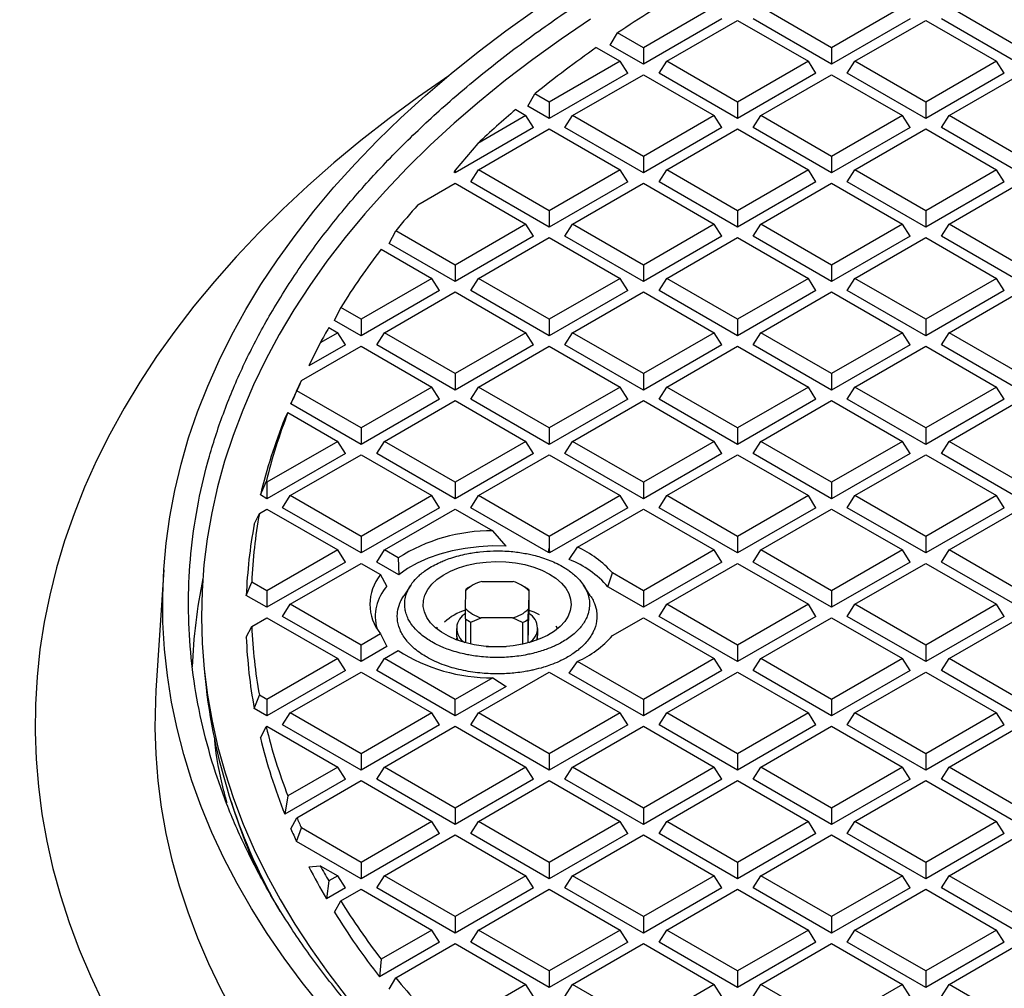
# Model space of a CAD drawing. Units: millimetres. Extents: x 0 to 420, y 0 to 297.
# Drawn here: x 232 to 258, y 236 to 262 of the extents above; entities that cross this region are included whole.
import ezdxf

# ---------------------------------------------------------------- set-up
doc = ezdxf.new("R2010")
doc.units = ezdxf.units.MM

msp = doc.modelspace()

# ---------------------------------------------------------------- linework, layer by layer
at = {"color": 7, "linetype": 'Continuous', "lineweight": 25}
for p, q in [((250.321, 262.3217), (248.4056, 261.216)), ((253.4967, 261.216), (251.5813, 262.3217)), ((255.4122, 262.3217), (253.4967, 261.216)), ((258.5879, 261.216), (256.6725, 262.3217)), ((250.5269, 261.9951), (248.4056, 260.7705)), ((249.0357, 260.8522), (250.9512, 261.9579)), ((250.9512, 261.9579), (252.8666, 260.8522)), ((253.4967, 260.7705), (251.3754, 261.9951)), ((255.6181, 261.9951), (253.4967, 260.7705)), ((254.1269, 260.8522), (256.0423, 261.9579)), ((256.0423, 261.9579), (257.9578, 260.8522)), ((258.5879, 260.7705), (256.4666, 261.9951)), ((247.509, 261.2881), (247.7071, 261.6192)), ((248.4056, 261.216), (247.7071, 261.6192)), ((248.4056, 260.7705), (247.509, 261.2881)), ((247.1323, 261.2234), (247.7754, 260.8522)), ((248.4056, 261.216), (248.4056, 260.7705)), ((253.4967, 261.216), (253.4967, 260.7705)), ((247.7754, 260.8522), (245.86, 259.7464)), ((247.9813, 260.5256), (247.7754, 260.8522)), ((248.8298, 260.5256), (249.0357, 260.8522)), ((250.9512, 259.7464), (249.0357, 260.8522)), ((252.8666, 260.8522), (250.9512, 259.7464)), ((253.0725, 260.5256), (252.8666, 260.8522)), ((253.921, 260.5256), (254.1269, 260.8522)), ((256.0423, 259.7464), (254.1269, 260.8522)), ((257.9578, 260.8522), (256.0423, 259.7464)), ((258.1636, 260.5256), (257.9578, 260.8522)), ((247.9813, 260.5256), (245.86, 259.3009)), ((246.4901, 259.3826), (248.4056, 260.4884)), ((248.4056, 260.4884), (250.321, 259.3826)), ((250.9512, 259.3009), (248.8298, 260.5256)), ((253.0725, 260.5256), (250.9512, 259.3009)), ((251.5813, 259.3826), (253.4967, 260.4884)), ((253.4967, 260.4884), (255.4122, 259.3826)), ((256.0423, 259.3009), (253.921, 260.5256)), ((258.1636, 260.5256), (256.0423, 259.3009)), ((256.6725, 259.3826), (258.5879, 260.4884)), ((245.2805, 259.6355), (245.4705, 259.9712)), ((245.86, 259.7464), (245.4705, 259.9712)), ((245.86, 259.7464), (245.86, 259.3009)), ((250.9512, 259.7464), (250.9512, 259.3009)), ((256.0423, 259.7464), (256.0423, 259.3009)), ((245.2298, 259.3826), (243.9265, 258.6303)), ((244.9524, 259.5428), (245.2298, 259.3826)), ((245.4357, 259.056), (245.2298, 259.3826)), ((245.86, 259.3009), (245.2805, 259.6355)), ((246.2843, 259.056), (246.4901, 259.3826)), ((248.4056, 258.2769), (246.4901, 259.3826)), ((250.321, 259.3826), (248.4056, 258.2769)), ((250.5269, 259.056), (250.321, 259.3826)), ((251.3754, 259.056), (251.5813, 259.3826)), ((253.4967, 258.2769), (251.5813, 259.3826)), ((255.4122, 259.3826), (253.4967, 258.2769)), ((255.6181, 259.056), (255.4122, 259.3826)), ((256.4666, 259.056), (256.6725, 259.3826)), ((258.5879, 258.2769), (256.6725, 259.3826)), ((245.4357, 259.056), (243.3144, 257.8314)), ((243.9446, 257.9131), (245.86, 259.0189)), ((245.86, 259.0189), (247.7754, 257.9131)), ((248.4056, 257.8314), (246.2843, 259.056)), ((250.5269, 259.056), (248.4056, 257.8314)), ((249.0357, 257.9131), (250.9512, 259.0189)), ((250.9512, 259.0189), (252.8666, 257.9131)), ((253.4967, 257.8314), (251.3754, 259.056)), ((255.6181, 259.056), (253.4967, 257.8314)), ((254.1269, 257.9131), (256.0423, 259.0189)), ((256.0423, 259.0189), (257.9578, 257.9131)), ((258.5879, 257.8314), (256.4666, 259.056)), ((243.9265, 258.6303), (243.3144, 257.9056)), ((248.4056, 258.2769), (248.4056, 257.8314)), ((253.4967, 258.2769), (253.4967, 257.8314)), ((243.284, 257.849), (243.3144, 257.9056)), ((243.3144, 257.8314), (243.284, 257.849)), ((243.3144, 257.9056), (243.3144, 257.8314)), ((243.7387, 257.5865), (243.9446, 257.9131)), ((245.86, 256.8074), (243.9446, 257.9131)), ((247.7754, 257.9131), (245.86, 256.8074)), ((247.9813, 257.5865), (247.7754, 257.9131)), ((248.8298, 257.5865), (249.0357, 257.9131)), ((250.9512, 256.8074), (249.0357, 257.9131)), ((252.8666, 257.9131), (250.9512, 256.8074)), ((253.0725, 257.5865), (252.8666, 257.9131)), ((253.921, 257.5865), (254.1269, 257.9131)), ((256.0423, 256.8074), (254.1269, 257.9131)), ((257.9578, 257.9131), (256.0423, 256.8074)), ((258.1636, 257.5865), (257.9578, 257.9131)), ((242.3047, 256.9664), (243.3144, 257.5493)), ((243.3144, 257.5493), (245.2298, 256.4436)), ((245.86, 256.3619), (243.7387, 257.5865)), ((247.9813, 257.5865), (245.86, 256.3619)), ((246.4901, 256.4436), (248.4056, 257.5493)), ((248.4056, 257.5493), (250.321, 256.4436)), ((250.9512, 256.3619), (248.8298, 257.5865)), ((253.0725, 257.5865), (250.9512, 256.3619)), ((251.5813, 256.4436), (253.4967, 257.5493)), ((253.4967, 257.5493), (255.4122, 256.4436)), ((256.0423, 256.3619), (253.921, 257.5865)), ((258.1636, 257.5865), (256.0423, 256.3619)), ((256.6725, 256.4436), (258.5879, 257.5493)), ((245.86, 256.8074), (245.86, 256.3619)), ((250.9512, 256.8074), (250.9512, 256.3619)), ((256.0423, 256.8074), (256.0423, 256.3619)), ((241.5335, 255.9204), (241.7087, 256.2648)), ((243.3144, 255.3378), (241.7087, 256.2648)), ((245.2298, 256.4436), (243.3144, 255.3378)), ((245.4357, 256.117), (245.2298, 256.4436)), ((246.2843, 256.117), (246.4901, 256.4436)), ((248.4056, 255.3378), (246.4901, 256.4436)), ((250.321, 256.4436), (248.4056, 255.3378)), ((250.5269, 256.117), (250.321, 256.4436)), ((251.3754, 256.117), (251.5813, 256.4436)), ((253.4967, 255.3378), (251.5813, 256.4436)), ((255.4122, 256.4436), (253.4967, 255.3378)), ((255.6181, 256.117), (255.4122, 256.4436)), ((256.4666, 256.117), (256.6725, 256.4436)), ((258.5879, 255.3378), (256.6725, 256.4436)), ((243.3144, 254.8923), (241.5335, 255.9204)), ((245.4357, 256.117), (243.3144, 254.8923)), ((243.9446, 254.974), (245.86, 256.0798)), ((245.86, 256.0798), (247.7754, 254.974)), ((248.4056, 254.8923), (246.2843, 256.117)), ((250.5269, 256.117), (248.4056, 254.8923)), ((249.0357, 254.974), (250.9512, 256.0798)), ((250.9512, 256.0798), (252.8666, 254.974)), ((253.4967, 254.8923), (251.3754, 256.117)), ((255.6181, 256.117), (253.4967, 254.8923)), ((254.1269, 254.974), (256.0423, 256.0798)), ((256.0423, 256.0798), (257.9578, 254.974)), ((258.5879, 254.8923), (256.4666, 256.117)), ((241.3139, 255.7651), (242.6842, 254.974)), ((243.3144, 255.3378), (243.3144, 254.8923)), ((248.4056, 255.3378), (248.4056, 254.8923)), ((253.4967, 255.3378), (253.4967, 254.8923)), ((242.6842, 254.974), (240.7688, 253.8683)), ((242.8901, 254.6474), (242.6842, 254.974)), ((243.7387, 254.6474), (243.9446, 254.974)), ((245.86, 253.8683), (243.9446, 254.974)), ((247.7754, 254.974), (245.86, 253.8683)), ((247.9813, 254.6474), (247.7754, 254.974)), ((248.8298, 254.6474), (249.0357, 254.974)), ((250.9512, 253.8683), (249.0357, 254.974)), ((252.8666, 254.974), (250.9512, 253.8683)), ((253.0725, 254.6474), (252.8666, 254.974)), ((253.921, 254.6474), (254.1269, 254.974)), ((256.0423, 253.8683), (254.1269, 254.974)), ((257.9578, 254.974), (256.0423, 253.8683)), ((258.1636, 254.6474), (257.9578, 254.974)), ((242.8901, 254.6474), (240.7688, 253.4228)), ((241.399, 253.5045), (243.3144, 254.6103)), ((243.3144, 254.6103), (245.2298, 253.5045)), ((245.86, 253.4228), (243.7387, 254.6474)), ((247.9813, 254.6474), (245.86, 253.4228)), ((246.4901, 253.5045), (248.4056, 254.6103)), ((248.4056, 254.6103), (250.321, 253.5045)), ((250.9512, 253.4228), (248.8298, 254.6474)), ((253.0725, 254.6474), (250.9512, 253.4228)), ((251.5813, 253.5045), (253.4967, 254.6103)), ((253.4967, 254.6103), (255.4122, 253.5045)), ((256.0423, 253.4228), (253.921, 254.6474)), ((258.1636, 254.6474), (256.0423, 253.4228)), ((256.6725, 253.5045), (258.5879, 254.6103)), ((240.0512, 253.8371), (240.2193, 254.1855)), ((240.7688, 253.8683), (240.2193, 254.1855)), ((240.7688, 253.4228), (240.0512, 253.8371)), ((240.7688, 253.8683), (240.7688, 253.4228)), ((245.86, 253.8683), (245.86, 253.4228)), ((250.9512, 253.8683), (250.9512, 253.4228)), ((256.0423, 253.8683), (256.0423, 253.4228)), ((239.8957, 253.6448), (240.1387, 253.5045)), ((240.1387, 253.5045), (239.6649, 253.231)), ((240.3446, 253.1779), (240.1387, 253.5045)), ((241.1931, 253.1779), (241.399, 253.5045)), ((243.3144, 252.3988), (241.399, 253.5045)), ((245.2298, 253.5045), (243.3144, 252.3988)), ((245.4357, 253.1779), (245.2298, 253.5045)), ((246.2843, 253.1779), (246.4901, 253.5045)), ((248.4056, 252.3988), (246.4901, 253.5045)), ((250.321, 253.5045), (248.4056, 252.3988)), ((250.5269, 253.1779), (250.321, 253.5045)), ((251.3754, 253.1779), (251.5813, 253.5045)), ((253.4967, 252.3988), (251.5813, 253.5045)), ((255.4122, 253.5045), (253.4967, 252.3988)), ((255.6181, 253.1779), (255.4122, 253.5045)), ((256.4666, 253.1779), (256.6725, 253.5045)), ((258.5879, 252.3988), (256.6725, 253.5045)), ((239.1563, 252.2098), (240.7688, 253.1407)), ((239.6649, 253.231), (239.3562, 252.6073)), ((240.3446, 253.1779), (239.3562, 252.6073)), ((240.7688, 253.1407), (242.6842, 252.035)), ((243.3144, 251.9533), (241.1931, 253.1779)), ((245.4357, 253.1779), (243.3144, 251.9533)), ((243.9446, 252.035), (245.86, 253.1407)), ((245.86, 253.1407), (247.7754, 252.035)), ((248.4056, 251.9533), (246.2843, 253.1779)), ((250.5269, 253.1779), (248.4056, 251.9533)), ((249.0357, 252.035), (250.9512, 253.1407)), ((250.9512, 253.1407), (252.8666, 252.035)), ((253.4967, 251.9533), (251.3754, 253.1779)), ((255.6181, 253.1779), (253.4967, 251.9533)), ((254.1269, 252.035), (256.0423, 253.1407)), ((256.0423, 253.1407), (257.9578, 252.035)), ((258.5879, 251.9533), (256.4666, 253.1779)), ((239.0256, 251.9266), (239.1563, 252.2098)), ((243.3144, 252.3988), (243.3144, 251.9533)), ((248.4056, 252.3988), (248.4056, 251.9533)), ((253.4967, 252.3988), (253.4967, 251.9533)), ((238.8712, 251.5792), (239.0324, 251.9316)), ((240.7688, 250.9292), (239.0324, 251.9316)), ((242.6842, 252.035), (240.7688, 250.9292)), ((242.8901, 251.7084), (242.6842, 252.035)), ((243.7387, 251.7084), (243.9446, 252.035)), ((245.86, 250.9292), (243.9446, 252.035)), ((247.7754, 252.035), (245.86, 250.9292)), ((247.9813, 251.7084), (247.7754, 252.035)), ((248.8298, 251.7084), (249.0357, 252.035)), ((250.9512, 250.9292), (249.0357, 252.035)), ((252.8666, 252.035), (250.9512, 250.9292)), ((253.0725, 251.7084), (252.8666, 252.035)), ((253.921, 251.7084), (254.1269, 252.035)), ((256.0423, 250.9292), (254.1269, 252.035)), ((257.9578, 252.035), (256.0423, 250.9292)), ((258.1636, 251.7084), (257.9578, 252.035)), ((242.8901, 251.7084), (240.7688, 250.4837)), ((241.399, 250.5654), (243.3144, 251.6712)), ((243.3144, 251.6712), (245.2298, 250.5654)), ((245.86, 250.4837), (243.7387, 251.7084)), ((247.9813, 251.7084), (245.86, 250.4837)), ((246.4901, 250.5654), (248.4056, 251.6712)), ((248.4056, 251.6712), (250.321, 250.5654)), ((250.9512, 250.4837), (248.8298, 251.7084)), ((253.0725, 251.7084), (250.9512, 250.4837)), ((251.5813, 250.5654), (253.4967, 251.6712)), ((253.4967, 251.6712), (255.4122, 250.5654)), ((256.0423, 250.4837), (253.921, 251.7084)), ((258.1636, 251.7084), (256.0423, 250.4837)), ((256.6725, 250.5654), (258.5879, 251.6712)), ((240.7688, 250.4837), (238.8712, 251.5792)), ((238.7073, 251.184), (238.7909, 251.3435)), ((238.7909, 251.3435), (240.1387, 250.5654)), ((240.7688, 250.9292), (240.7688, 250.4837)), ((245.86, 250.9292), (245.86, 250.4837)), ((250.9512, 250.9292), (250.9512, 250.4837)), ((256.0423, 250.9292), (256.0423, 250.4837)), ((240.1387, 250.5654), (238.2232, 249.4597)), ((240.3446, 250.2388), (240.1387, 250.5654)), ((241.1931, 250.2388), (241.399, 250.5654)), ((243.3144, 249.4597), (241.399, 250.5654)), ((245.2298, 250.5654), (243.3144, 249.4597)), ((245.4357, 250.2388), (245.2298, 250.5654)), ((246.2843, 250.2388), (246.4901, 250.5654)), ((248.4056, 249.4597), (246.4901, 250.5654)), ((250.321, 250.5654), (248.4056, 249.4597)), ((250.5269, 250.2388), (250.321, 250.5654)), ((251.3754, 250.2388), (251.5813, 250.5654)), ((253.4967, 249.4597), (251.5813, 250.5654)), ((255.4122, 250.5654), (253.4967, 249.4597)), ((255.6181, 250.2388), (255.4122, 250.5654)), ((256.4666, 250.2388), (256.6725, 250.5654)), ((258.5879, 249.4597), (256.6725, 250.5654)), ((240.3446, 250.2388), (238.2232, 249.0142)), ((238.8534, 249.0959), (240.7688, 250.2017)), ((240.7688, 250.2017), (242.6842, 249.0959)), ((243.3144, 249.0142), (241.1931, 250.2388)), ((245.4357, 250.2388), (243.3144, 249.0142)), ((243.9446, 249.0959), (245.86, 250.2017)), ((245.86, 250.2017), (247.7754, 249.0959)), ((248.4056, 249.0142), (246.2843, 250.2388)), ((250.5269, 250.2388), (248.4056, 249.0142)), ((249.0357, 249.0959), (250.9512, 250.2017)), ((250.9512, 250.2017), (252.8666, 249.0959)), ((253.4967, 249.0142), (251.3754, 250.2388)), ((255.6181, 250.2388), (253.4967, 249.0142)), ((254.1269, 249.0959), (256.0423, 250.2017)), ((256.0423, 250.2017), (257.9578, 249.0959)), ((258.5879, 249.0142), (256.4666, 250.2388)), ((238.0467, 249.1161), (238.2009, 249.4726)), ((238.2232, 249.4597), (238.2009, 249.4726)), ((238.2232, 249.4597), (238.2232, 249.0142)), ((243.3144, 249.4597), (243.3144, 249.0142)), ((248.4056, 249.4597), (248.4056, 249.0142)), ((253.4967, 249.4597), (253.4967, 249.0142)), ((238.2232, 249.0142), (238.0467, 249.1161)), ((238.6475, 248.7693), (238.8534, 249.0959)), ((240.7688, 247.9901), (238.8534, 249.0959)), ((242.6842, 249.0959), (240.7688, 247.9901)), ((242.8901, 248.7693), (242.6842, 249.0959)), ((243.7387, 248.7693), (243.9446, 249.0959)), ((245.86, 247.9901), (243.9446, 249.0959)), ((247.7754, 249.0959), (245.86, 247.9901)), ((247.9813, 248.7693), (247.7754, 249.0959)), ((248.8298, 248.7693), (249.0357, 249.0959)), ((250.9512, 247.9901), (249.0357, 249.0959)), ((252.8666, 249.0959), (250.9512, 247.9901)), ((253.0725, 248.7693), (252.8666, 249.0959)), ((253.921, 248.7693), (254.1269, 249.0959)), ((256.0423, 247.9901), (254.1269, 249.0959)), ((257.9578, 249.0959), (256.0423, 247.9901)), ((258.1636, 248.7693), (257.9578, 249.0959)), ((238.0189, 248.6142), (238.2232, 248.7321)), ((238.2232, 248.7321), (240.1387, 247.6264)), ((240.7688, 247.5447), (238.6475, 248.7693)), ((242.8901, 248.7693), (240.7688, 247.5447)), ((241.399, 247.6264), (243.3144, 248.7321)), ((243.3144, 248.7321), (244.3318, 248.1448)), ((245.8348, 247.5592), (243.7387, 248.7693)), ((247.9813, 248.7693), (245.8691, 247.5499)), ((246.6202, 247.7015), (248.4056, 248.7321)), ((248.4056, 248.7321), (250.321, 247.6264)), ((250.9512, 247.5447), (248.8298, 248.7693)), ((253.0725, 248.7693), (250.9512, 247.5447)), ((251.5813, 247.6264), (253.4967, 248.7321)), ((253.4967, 248.7321), (255.4122, 247.6264)), ((256.0423, 247.5447), (253.921, 248.7693)), ((258.1636, 248.7693), (256.0423, 247.5447)), ((256.6725, 247.6264), (258.5879, 248.7321)), ((237.8795, 248.3259), (238.0189, 248.6142)), ((240.7688, 247.9901), (240.7688, 247.5447)), ((244.6901, 247.7302), (244.3318, 248.1448)), ((245.86, 247.9901), (245.86, 247.6773)), ((250.9512, 247.9901), (250.9512, 247.5447)), ((256.0423, 247.9901), (256.0423, 247.5447)), ((245.8348, 247.5592), (245.86, 247.6773)), ((245.86, 247.6773), (245.8691, 247.5499)), ((246.4002, 247.3667), (246.6202, 247.7015)), ((240.1387, 247.6264), (238.2232, 246.5206)), ((240.3446, 247.2997), (240.1387, 247.6264)), ((241.1931, 247.2997), (241.399, 247.6264)), ((241.7736, 247.4101), (241.399, 247.6264)), ((241.7736, 247.4101), (241.7877, 246.9565)), ((250.321, 247.6264), (248.4056, 246.5206)), ((250.5269, 247.2997), (250.321, 247.6264)), ((251.3754, 247.2997), (251.5813, 247.6264)), ((253.4967, 246.5206), (251.5813, 247.6264)), ((255.4122, 247.6264), (253.4967, 246.5206)), ((255.6181, 247.2997), (255.4122, 247.6264)), ((256.4666, 247.2997), (256.6725, 247.6264)), ((258.5879, 246.5206), (256.6725, 247.6264)), ((240.3446, 247.2997), (238.2232, 246.0751)), ((238.8534, 246.1568), (240.7688, 247.2626)), ((240.7688, 247.2626), (241.2958, 246.9584)), ((241.7877, 246.9565), (241.1931, 247.2997)), ((250.5269, 247.2997), (248.4056, 246.0751)), ((249.0357, 246.1568), (250.9512, 247.2626)), ((250.9512, 247.2626), (252.8666, 246.1568)), ((253.4967, 246.0751), (251.3754, 247.2997)), ((255.6181, 247.2997), (253.4967, 246.0751)), ((254.1269, 246.1568), (256.0423, 247.2626)), ((256.0423, 247.2626), (257.9578, 246.1568)), ((258.5879, 246.0751), (256.4666, 247.2997)), ((235.4325, 247.0883), (235.223, 243.8267)), ((241.4703, 246.6499), (241.2958, 246.9584)), ((247.4444, 246.63), (247.5654, 247.0056)), ((248.4056, 246.5206), (247.5654, 247.0056)), ((237.6643, 246.3978), (237.8114, 246.7584)), ((238.2232, 246.5206), (237.8114, 246.7584)), ((242.1111, 246.6696), (241.924, 246.3838)), ((243.7775, 246.6691), (243.6714, 246.6078)), ((244.0349, 246.7749), (244.8834, 246.7692)), ((245.2273, 246.6078), (245.1212, 246.6691)), ((246.9684, 246.3932), (246.7818, 246.6782)), ((248.4056, 246.0751), (247.4444, 246.63)), ((238.2232, 246.0751), (237.6643, 246.3978)), ((238.2232, 246.5206), (238.2232, 246.0751)), ((243.5945, 246.0421), (243.6043, 246.5319)), ((243.6043, 246.5319), (243.6075, 246.5676)), ((245.3042, 246.5206), (245.2943, 246.0308)), ((245.3073, 246.5562), (245.3042, 246.5206)), ((245.3073, 246.5562), (245.3073, 245.903)), ((248.4056, 246.5206), (248.4056, 246.0751)), ((253.4967, 246.5206), (253.4967, 246.0751)), ((238.6475, 245.8302), (238.8534, 246.1568)), ((240.7688, 245.0511), (238.8534, 246.1568)), ((248.8298, 245.8302), (249.0357, 246.1568)), ((250.9512, 245.0511), (249.0357, 246.1568)), ((252.8666, 246.1568), (250.9512, 245.0511)), ((253.0725, 245.8302), (252.8666, 246.1568)), ((253.921, 245.8302), (254.1269, 246.1568)), ((256.0423, 245.0511), (254.1269, 246.1568)), ((257.9578, 246.1568), (256.0423, 245.0511)), ((258.1636, 245.8302), (257.9578, 246.1568)), ((240.7688, 244.6056), (238.6475, 245.8302)), ((243.5913, 245.7615), (243.5945, 246.0421)), ((245.2912, 245.7501), (245.2943, 246.0308)), ((245.2915, 245.1116), (245.3073, 245.903)), ((250.9512, 244.6056), (248.8298, 245.8302)), ((253.0725, 245.8302), (250.9512, 244.6056)), ((256.0423, 244.6056), (253.921, 245.8302)), ((258.1636, 245.8302), (256.0423, 244.6056)), ((237.6643, 245.2626), (237.8114, 245.5553)), ((237.8114, 245.5553), (238.2232, 245.793)), ((238.2232, 245.793), (240.1387, 244.6873)), ((242.8128, 245.4952), (242.835, 245.5347)), ((243.5913, 245.7615), (243.5913, 245.1159)), ((243.7413, 245.6729), (244.0152, 245.7935)), ((243.7413, 245.0791), (243.7413, 245.6729)), ((244.8637, 245.7879), (244.0152, 245.7935)), ((245.1376, 245.6635), (244.8637, 245.7879)), ((245.1376, 245.6635), (245.1376, 245.0748)), ((245.2912, 245.1116), (245.2912, 245.7501)), ((246.0388, 245.5732), (246.0858, 245.4952)), ((247.5654, 245.308), (248.4056, 245.793)), ((248.4056, 245.793), (250.321, 244.6873)), ((251.5813, 244.6873), (253.4967, 245.793)), ((253.4967, 245.793), (255.4122, 244.6873)), ((256.6725, 244.6873), (258.5879, 245.793)), ((241.2958, 245.3553), (240.7688, 245.0511)), ((241.2958, 245.3553), (241.4703, 245.0106)), ((243.3493, 245.5056), (243.3493, 245.3423)), ((245.5493, 245.3423), (245.5493, 245.5056)), ((240.7688, 244.6056), (240.7688, 245.0511)), ((241.4703, 245.0106), (240.7688, 244.6056)), ((244.1548, 245.0169), (244.6979, 245.0132)), ((250.9512, 245.0511), (250.9512, 244.6056)), ((256.0423, 245.0511), (256.0423, 244.6056)), ((241.399, 244.6873), (241.7736, 244.9036)), ((240.1387, 244.6873), (238.2232, 243.5815)), ((240.3446, 244.3607), (240.1387, 244.6873)), ((241.1931, 244.3607), (241.399, 244.6873)), ((243.3144, 243.5815), (241.399, 244.6873)), ((246.4002, 244.2937), (246.6202, 244.6122)), ((248.4056, 243.5815), (246.6202, 244.6122)), ((250.321, 244.6873), (248.4056, 243.5815)), ((250.5269, 244.3607), (250.321, 244.6873)), ((251.3754, 244.3607), (251.5813, 244.6873)), ((253.4967, 243.5815), (251.5813, 244.6873)), ((255.4122, 244.6873), (253.4967, 243.5815)), ((255.6181, 244.3607), (255.4122, 244.6873)), ((256.4666, 244.3607), (256.6725, 244.6873)), ((258.5879, 243.5815), (256.6725, 244.6873)), ((236.534, 244.3126), (236.5776, 243.9059)), ((240.3446, 244.3607), (238.2232, 243.1361)), ((238.8534, 243.2178), (240.7688, 244.3235)), ((240.7688, 244.3235), (242.6842, 243.2178)), ((243.3144, 243.1361), (241.1931, 244.3607)), ((243.9446, 243.2178), (245.86, 244.3235)), ((245.86, 244.3235), (247.7754, 243.2178)), ((248.4056, 243.1361), (246.4002, 244.2937)), ((250.5269, 244.3607), (248.4056, 243.1361)), ((249.0357, 243.2178), (250.9512, 244.3235)), ((250.9512, 244.3235), (252.8666, 243.2178)), ((253.4967, 243.1361), (251.3754, 244.3607)), ((255.6181, 244.3607), (253.4967, 243.1361)), ((254.1269, 243.2178), (256.0423, 244.3235)), ((256.0423, 244.3235), (257.9578, 243.2178)), ((258.5879, 243.1361), (256.4666, 244.3607)), ((244.3318, 244.1689), (243.3144, 243.5815)), ((244.3318, 244.1689), (244.6901, 243.9302)), ((237.8795, 243.3345), (238.0189, 243.6995)), ((238.2232, 243.5815), (238.0189, 243.6995)), ((244.6901, 243.9302), (243.3144, 243.1361)), ((238.2232, 243.5815), (238.2232, 243.1361)), ((243.3144, 243.1361), (243.3144, 243.5815)), ((248.4056, 243.5815), (248.4056, 243.1361)), ((253.4967, 243.5815), (253.4967, 243.1361)), ((238.2232, 243.1361), (237.8795, 243.3345)), ((238.6475, 242.8911), (238.8534, 243.2178)), ((240.7688, 242.112), (238.8534, 243.2178)), ((242.6842, 243.2178), (240.7688, 242.112)), ((242.8901, 242.8911), (242.6842, 243.2178)), ((243.7387, 242.8911), (243.9446, 243.2178)), ((245.86, 242.112), (243.9446, 243.2178)), ((247.7754, 243.2178), (245.86, 242.112)), ((247.9813, 242.8911), (247.7754, 243.2178)), ((248.8298, 242.8911), (249.0357, 243.2178)), ((250.9512, 242.112), (249.0357, 243.2178)), ((252.8666, 243.2178), (250.9512, 242.112)), ((253.0725, 242.8911), (252.8666, 243.2178)), ((253.921, 242.8911), (254.1269, 243.2178)), ((256.0423, 242.112), (254.1269, 243.2178)), ((257.9578, 243.2178), (256.0423, 242.112)), ((258.1636, 242.8911), (257.9578, 243.2178)), ((240.7688, 241.6665), (238.6475, 242.8911)), ((242.8901, 242.8911), (240.7688, 241.6665)), ((245.86, 241.6665), (243.7387, 242.8911)), ((247.9813, 242.8911), (245.86, 241.6665)), ((250.9512, 241.6665), (248.8298, 242.8911)), ((253.0725, 242.8911), (250.9512, 241.6665)), ((256.0423, 241.6665), (253.921, 242.8911)), ((258.1636, 242.8911), (256.0423, 241.6665)), ((238.0467, 242.5443), (238.2009, 242.8411)), ((238.2009, 242.8411), (238.2232, 242.854)), ((238.2232, 242.854), (240.1387, 241.7482)), ((241.399, 241.7482), (243.3144, 242.854)), ((243.3144, 242.854), (245.2298, 241.7482)), ((246.4901, 241.7482), (248.4056, 242.854)), ((248.4056, 242.854), (250.321, 241.7482)), ((251.5813, 241.7482), (253.4967, 242.854)), ((253.4967, 242.854), (255.4122, 241.7482)), ((256.6725, 241.7482), (258.5879, 242.854)), ((240.7688, 242.112), (240.7688, 241.6665)), ((245.86, 242.112), (245.86, 241.6665)), ((250.9512, 242.112), (250.9512, 241.6665)), ((256.0423, 242.112), (256.0423, 241.6665)), ((240.1387, 241.7482), (238.7909, 240.9702)), ((240.3446, 241.4216), (240.1387, 241.7482)), ((241.1931, 241.4216), (241.399, 241.7482)), ((243.3144, 240.6425), (241.399, 241.7482)), ((245.2298, 241.7482), (243.3144, 240.6425)), ((245.4357, 241.4216), (245.2298, 241.7482)), ((246.2843, 241.4216), (246.4901, 241.7482)), ((248.4056, 240.6425), (246.4901, 241.7482)), ((250.321, 241.7482), (248.4056, 240.6425)), ((250.5269, 241.4216), (250.321, 241.7482)), ((251.3754, 241.4216), (251.5813, 241.7482)), ((253.4967, 240.6425), (251.5813, 241.7482)), ((255.4122, 241.7482), (253.4967, 240.6425)), ((255.6181, 241.4216), (255.4122, 241.7482)), ((256.4666, 241.4216), (256.6725, 241.7482)), ((258.5879, 240.6425), (256.6725, 241.7482)), ((240.3446, 241.4216), (238.7073, 240.4764)), ((239.0324, 240.382), (240.7688, 241.3844)), ((240.7688, 241.3844), (242.6842, 240.2787)), ((243.3144, 240.197), (241.1931, 241.4216)), ((245.4357, 241.4216), (243.3144, 240.197)), ((243.9446, 240.2787), (245.86, 241.3844)), ((245.86, 241.3844), (247.7754, 240.2787)), ((248.4056, 240.197), (246.2843, 241.4216)), ((250.5269, 241.4216), (248.4056, 240.197)), ((249.0357, 240.2787), (250.9512, 241.3844)), ((250.9512, 241.3844), (252.8666, 240.2787)), ((253.4967, 240.197), (251.3754, 241.4216)), ((255.6181, 241.4216), (253.4967, 240.197)), ((254.1269, 240.2787), (256.0423, 241.3844)), ((256.0423, 241.3844), (257.9578, 240.2787)), ((258.5879, 240.197), (256.4666, 241.4216)), ((237.2518, 240.8189), (237.3562, 240.5038)), ((238.7909, 240.9702), (238.7073, 240.4764)), ((243.3144, 240.6425), (243.3144, 240.197)), ((248.4056, 240.6425), (248.4056, 240.197)), ((253.4967, 240.6425), (253.4967, 240.197)), ((238.8712, 240.0812), (239.0324, 240.382)), ((242.6842, 240.2787), (240.7688, 239.1729)), ((242.8901, 239.9521), (242.6842, 240.2787)), ((243.7387, 239.9521), (243.9446, 240.2787)), ((245.86, 239.1729), (243.9446, 240.2787)), ((247.7754, 240.2787), (245.86, 239.1729)), ((247.9813, 239.9521), (247.7754, 240.2787)), ((248.8298, 239.9521), (249.0357, 240.2787)), ((250.9512, 239.1729), (249.0357, 240.2787)), ((252.8666, 240.2787), (250.9512, 239.1729)), ((253.0725, 239.9521), (252.8666, 240.2787)), ((253.921, 239.9521), (254.1269, 240.2787)), ((256.0423, 239.1729), (254.1269, 240.2787)), ((257.9578, 240.2787), (256.0423, 239.1729)), ((258.1636, 239.9521), (257.9578, 240.2787)), ((239.0256, 239.7338), (239.1563, 240.1038)), ((240.7688, 239.1729), (239.1563, 240.1038)), ((242.8901, 239.9521), (240.7688, 238.7275)), ((245.86, 238.7275), (243.7387, 239.9521)), ((247.9813, 239.9521), (245.86, 238.7275)), ((250.9512, 238.7275), (248.8298, 239.9521)), ((253.0725, 239.9521), (250.9512, 238.7275)), ((256.0423, 238.7275), (253.921, 239.9521)), ((258.1636, 239.9521), (256.0423, 238.7275)), ((240.7688, 238.7275), (239.0256, 239.7338)), ((241.399, 238.8092), (243.3144, 239.9149)), ((243.3144, 239.9149), (245.2298, 238.8092)), ((246.4901, 238.8092), (248.4056, 239.9149)), ((248.4056, 239.9149), (250.321, 238.8092)), ((251.5813, 238.8092), (253.4967, 239.9149)), ((253.4967, 239.9149), (255.4122, 238.8092)), ((256.6725, 238.8092), (258.5879, 239.9149)), ((240.7688, 239.1729), (240.7688, 238.7275)), ((245.86, 239.1729), (245.86, 238.7275)), ((250.9512, 239.1729), (250.9512, 238.7275)), ((256.0423, 239.1729), (256.0423, 238.7275)), ((239.3562, 239.0531), (239.6649, 239.0826)), ((239.6649, 239.0826), (240.1387, 238.8092)), ((239.8957, 238.6689), (239.8324, 238.1869)), ((240.1387, 238.8092), (239.8957, 238.6689)), ((240.3446, 238.4825), (240.1387, 238.8092)), ((241.1931, 238.4825), (241.399, 238.8092)), ((243.3144, 237.7034), (241.399, 238.8092)), ((245.2298, 238.8092), (243.3144, 237.7034)), ((245.4357, 238.4825), (245.2298, 238.8092)), ((246.2843, 238.4825), (246.4901, 238.8092)), ((248.4056, 237.7034), (246.4901, 238.8092)), ((250.321, 238.8092), (248.4056, 237.7034)), ((250.5269, 238.4825), (250.321, 238.8092)), ((251.3754, 238.4825), (251.5813, 238.8092)), ((253.4967, 237.7034), (251.5813, 238.8092)), ((255.4122, 238.8092), (253.4967, 237.7034)), ((255.6181, 238.4825), (255.4122, 238.8092)), ((256.4666, 238.4825), (256.6725, 238.8092)), ((258.5879, 237.7034), (256.6725, 238.8092)), ((240.3446, 238.4825), (239.8324, 238.1869)), ((240.2193, 238.1282), (240.7688, 238.4454)), ((240.7688, 238.4454), (242.6842, 237.3396)), ((243.3144, 237.2579), (241.1931, 238.4825)), ((245.4357, 238.4825), (243.3144, 237.2579)), ((243.9446, 237.3396), (245.86, 238.4454)), ((245.86, 238.4454), (247.7754, 237.3396)), ((248.4056, 237.2579), (246.2843, 238.4825)), ((250.5269, 238.4825), (248.4056, 237.2579)), ((249.0357, 237.3396), (250.9512, 238.4454)), ((250.9512, 238.4454), (252.8666, 237.3396)), ((253.4967, 237.2579), (251.3754, 238.4825)), ((255.6181, 238.4825), (253.4967, 237.2579)), ((254.1269, 237.3396), (256.0423, 238.4454)), ((256.0423, 238.4454), (257.9578, 237.3396)), ((258.5879, 237.2579), (256.4666, 238.4825)), ((240.0512, 237.8233), (240.2193, 238.1282)), ((243.3144, 237.7034), (243.3144, 237.2579)), ((248.4056, 237.7034), (248.4056, 237.2579)), ((253.4967, 237.7034), (253.4967, 237.2579)), ((242.6842, 237.3396), (241.3139, 236.5486)), ((242.8901, 237.013), (242.6842, 237.3396)), ((243.7387, 237.013), (243.9446, 237.3396)), ((245.86, 236.2339), (243.9446, 237.3396)), ((247.7754, 237.3396), (245.86, 236.2339)), ((247.9813, 237.013), (247.7754, 237.3396)), ((248.8298, 237.013), (249.0357, 237.3396)), ((250.9512, 236.2339), (249.0357, 237.3396)), ((252.8666, 237.3396), (250.9512, 236.2339)), ((253.0725, 237.013), (252.8666, 237.3396)), ((253.921, 237.013), (254.1269, 237.3396)), ((256.0423, 236.2339), (254.1269, 237.3396)), ((257.9578, 237.3396), (256.0423, 236.2339)), ((258.1636, 237.013), (257.9578, 237.3396)), ((242.8901, 237.013), (241.2671, 236.076)), ((245.86, 235.7884), (243.7387, 237.013)), ((247.9813, 237.013), (245.86, 235.7884)), ((250.9512, 235.7884), (248.8298, 237.013)), ((253.0725, 237.013), (250.9512, 235.7884)), ((256.0423, 235.7884), (253.921, 237.013)), ((258.1636, 237.013), (256.0423, 235.7884)), ((241.7087, 236.0489), (243.3144, 236.9758)), ((243.3144, 236.9758), (245.2298, 235.8701)), ((246.4901, 235.8701), (248.4056, 236.9758)), ((248.4056, 236.9758), (250.321, 235.8701)), ((251.5813, 235.8701), (253.4967, 236.9758)), ((253.4967, 236.9758), (255.4122, 235.8701)), ((256.6725, 235.8701), (258.5879, 236.9758)), ((241.3139, 236.5486), (241.2671, 236.076)), ((245.86, 236.2339), (245.86, 235.7884)), ((250.9512, 236.2339), (250.9512, 235.7884)), ((256.0423, 236.2339), (256.0423, 235.7884)), ((241.5335, 235.74), (241.7087, 236.0489)), ((245.2298, 235.8701), (243.3144, 234.7643)), ((245.4357, 235.5435), (245.2298, 235.8701)), ((246.2843, 235.5435), (246.4901, 235.8701)), ((248.4056, 234.7643), (246.4901, 235.8701)), ((250.321, 235.8701), (248.4056, 234.7643)), ((250.5269, 235.5435), (250.321, 235.8701)), ((251.3754, 235.5435), (251.5813, 235.8701)), ((253.4967, 234.7643), (251.5813, 235.8701)), ((255.4122, 235.8701), (253.4967, 234.7643)), ((255.6181, 235.5435), (255.4122, 235.8701)), ((256.4666, 235.5435), (256.6725, 235.8701)), ((258.5879, 234.7643), (256.6725, 235.8701))]:
    msp.add_line(p, q, dxfattribs=at)
at = {"color": 7, "linetype": 'Continuous', "lineweight": 25, "flags": 128}
for points in [[(239.6984, 235.269), (239.1762, 235.9202), (238.6863, 236.5796), (238.2293, 237.2469), (237.8054, 237.9214), (237.4151, 238.6026), (237.0586, 239.29), (236.7362, 239.983), (236.4482, 240.681), (236.1948, 241.3834), (235.9762, 242.0898), (235.7927, 242.7994), (235.6443, 243.5118), (235.5312, 244.2264), (235.4534, 244.9425), (235.4111, 245.6596), (235.4043, 246.3771), (235.4329, 247.0944), (235.497, 247.811), (235.5965, 248.5262), (235.7312, 249.2395), (235.9012, 249.9503), (236.1063, 250.658), (236.3463, 251.362), (236.6209, 252.0618), (236.9301, 252.7568), (237.2734, 253.4464), (237.6508, 254.1301), (238.0617, 254.8072), (238.506, 255.4774), (238.9832, 256.1399), (239.493, 256.7943), (240.0349, 257.44), (240.6085, 258.0766), (241.2134, 258.7034), (241.849, 259.32), (242.5148, 259.9259), (243.2103, 260.5206), (243.9349, 261.1036), (244.688, 261.6744), (245.4691, 262.2325)], [(246.9753, 261.9912), (246.1825, 261.453), (245.417, 260.9019), (244.6792, 260.3383), (243.9699, 259.7626), (243.2895, 259.1754), (242.6388, 258.5771), (242.0181, 257.9683), (241.4281, 257.3494), (240.8691, 256.7209), (240.3418, 256.0834), (239.8464, 255.4375), (239.3835, 254.7835), (238.9534, 254.1221), (238.5564, 253.4539), (238.193, 252.7793), (237.8633, 252.099), (237.5677, 251.4135), (237.3064, 250.7233), (237.0796, 250.0291), (236.8876, 249.3314), (236.7304, 248.6308), (236.6082, 247.9279), (236.5211, 247.2233), (236.4693, 246.5175), (236.4526, 245.8111), (236.4712, 245.1047), (236.525, 244.3989), (236.6139, 243.6944), (236.738, 242.9916), (236.8971, 242.2911), (237.091, 241.5936), (237.3197, 240.8996), (237.5828, 240.2097), (237.8803, 239.5244), (238.2118, 238.8444), (238.5771, 238.1702), (238.9758, 237.5023), (239.4077, 236.8413), (239.8724, 236.1878), (240.3695, 235.5422)], [(243.1391, 260.4614), (242.3231, 259.8915), (241.5312, 259.3067), (240.7673, 258.7096), (240.032, 258.1007), (239.3258, 257.4803), (238.6492, 256.8491), (238.0029, 256.2074), (237.3872, 255.5557), (236.8026, 254.8946), (236.2495, 254.2244), (235.7284, 253.5458), (235.2397, 252.8592), (234.7837, 252.1652), (234.3607, 251.4642), (233.9711, 250.7567), (233.6152, 250.0435), (233.2932, 249.3248), (233.0054, 248.6013), (232.752, 247.8736), (232.5332, 247.1421), (232.3491, 246.4075), (232.1999, 245.6702), (232.0857, 244.9308), (232.0065, 244.1899), (231.9625, 243.448), (231.9537, 242.7058), (231.9801, 241.9636), (232.0416, 241.2222), (232.1382, 240.482), (232.2698, 239.7436), (232.4364, 239.0075), (232.6379, 238.2744), (232.8739, 237.5447), (233.1445, 236.819), (233.4494, 236.0979), (233.7883, 235.3818)], [(244.6901, 247.7302), (244.3195, 247.7338), (243.9506, 247.7134), (243.588, 247.6692), (243.2362, 247.6019), (242.8997, 247.5122), (242.5828, 247.4013), (242.2894, 247.2705), (242.0233, 247.1216), (241.7877, 246.9565)], [(245.8635, 246.9753), (246.0394, 246.8592), (246.1869, 246.7306), (246.3034, 246.5918), (246.3868, 246.4453), (246.4356, 246.2936), (246.449, 246.1396), (246.4267, 245.9859), (246.3692, 245.8353), (246.2773, 245.6904), (246.1528, 245.554), (245.998, 245.4283), (245.8155, 245.3156), (245.6086, 245.218), (245.381, 245.1372), (245.1368, 245.0747), (244.8804, 245.0314), (244.6162, 245.0083), (244.3491, 245.0057), (244.0837, 245.0237), (243.8249, 245.062), (243.5772, 245.1198), (243.3451, 245.1962), (243.1327, 245.2898), (242.9438, 245.3988), (242.7817, 245.5214), (242.6495, 245.6554), (242.5493, 245.7984), (242.483, 245.9478), (242.4518, 246.101), (242.4563, 246.2552), (242.4963, 246.4077), (242.5712, 246.5558), (242.6796, 246.6967), (242.8196, 246.8281), (242.9886, 246.9475), (243.1838, 247.0529), (243.4015, 247.1423), (243.6379, 247.2142), (243.8888, 247.2672), (244.1497, 247.3004), (244.4159, 247.3133), (244.6827, 247.3056), (244.9454, 247.2774), (245.1992, 247.2292), (245.4396, 247.162), (245.6624, 247.0768), (245.8635, 246.9753)], [(245.3073, 246), (245.4403, 245.9485), (245.5859, 245.8782)], [(243.3493, 245.3423), (243.3527, 245.2927), (243.3853, 245.1813)], [(245.5133, 245.1813), (245.5293, 245.2217), (245.5492, 245.335)], [(235.223, 243.8267), (235.2072, 243.5336), (235.1932, 242.8165), (235.2144, 242.0994), (235.271, 241.383), (235.3627, 240.6678), (235.4896, 239.9543), (235.6515, 239.2433), (235.8483, 238.5351), (236.0798, 237.8305), (236.3459, 237.13), (236.6464, 236.4341), (236.9809, 235.7434), (237.3493, 235.0585), (237.7512, 234.3799), (238.1348, 233.7846)]]:
    msp.add_lwpolyline(points, dxfattribs=at)
at = {"color": 7, "linetype": 'Continuous', "lineweight": 25}
for centre, radius, start, end in [((267.9571, 231.5158), 36.2805, 120.50859, 123.92794), ((265.2331, 235.4734), 31.4754, 125.10497, 128.89329), ((262.7594, 238.4924), 27.572, 130.22863, 133.08209), ((259.0936, 242.1014), 22.424, 138.47799, 140.8305), ((256.9998, 243.7264), 19.7732, 142.49433, 148.06523), ((255.2878, 244.7888), 17.758, 150.08556, 151.61418), ((254.0241, 245.4238), 16.3433, 155.46679, 156.53444), ((253.926, 245.0991), 16.3902, 155.38233, 156.71121), ((252.7789, 245.5492), 15.1578, 158.17703, 166.38966), ((252.8352, 245.8867), 15.0671, 158.76687, 166.23209), ((251.6962, 246.1451), 13.8984, 169.76704, 177.47095), ((251.6, 245.8186), 13.9477, 169.64388, 177.61994), ((244.2877, 243.4774), 4.6676, 89.45772, 122.58927), ((245.5452, 245.2513), 2.6756, 40.97082, 66.31019), ((244.6182, 243.0036), 4.7152, 74.61652, 75.04865), ((245.4414, 244.8993), 2.6472, 40.82935, 68.76311), ((242.2658, 246.1568), 1.2583, 140.43122, 219.56878), ((250.6804, 243.9358), 14.4874, 168.39159, 177.91987), ((242.3708, 245.8308), 1.2172, 137.71262, 196.13859), ((244.2445, 245.9002), 0.8994, 103.47241, 135.37909), ((244.1576, 245.7644), 0.9736, 119.96331, 124.40859), ((244.6694, 245.9265), 0.8694, 43.10057, 75.74836), ((244.7512, 245.7809), 0.9542, 54.34826, 60.07101), ((244.0536, 244.5485), 1.5234, 107.62483, 132.58334), ((243.8111, 245.5084), 0.4542, 116.63938, 238.62515), ((244.2293, 246.6362), 0.8694, 223.10057, 255.74836), ((244.6542, 246.6625), 0.8994, 283.47241, 315.37909), ((245.0905, 245.507), 0.4515, 301.14156, 61.29563), ((251.6962, 246.1686), 13.8984, 182.52905, 190.23296), ((244.1822, 246.5904), 1.018, 234.51478, 244.33415), ((244.6984, 246.6216), 1.0539, 294.62845, 304.22305), ((245.5452, 247.0624), 2.6756, 293.68981, 319.02918), ((251.6, 245.8418), 13.9477, 182.38006, 190.35612), ((244.2877, 248.8363), 4.6676, 237.41073, 270.54228), ((252.2748, 245.7218), 15.8019, 186.59869, 209.8796), ((252.8352, 246.4269), 15.0671, 193.76791, 201.23313), ((252.7789, 246.1112), 15.1578, 193.61034, 201.82297), ((252.7297, 245.6057), 16.198, 198.3591, 204.39186), ((254.0241, 246.8899), 16.3433, 203.46556, 204.53321), ((253.926, 246.5613), 16.3902, 203.28879, 204.61767), ((255.1101, 247.1491), 17.7124, 207.19879, 210.39669), ((255.2878, 247.5249), 17.758, 208.38582, 209.91444), ((256.9998, 248.5873), 19.7732, 211.93477, 217.50567), ((256.9626, 248.2948), 19.8909, 211.76562, 217.90035), ((259.0936, 250.2123), 22.424, 219.1695, 221.52201)]:
    msp.add_arc(centre, radius, start, end, dxfattribs=at)
for points, knots in [([(258.3886, 274.0375), (258.0202, 273.9612), (257.2096, 273.7935), (255.9699, 273.5132), (254.6675, 273.2008), (253.3774, 272.8706), (252.0999, 272.5234), (250.8357, 272.1592), (249.5854, 271.7782), (248.3497, 271.3804), (247.1291, 270.9662), (245.9242, 270.5355), (244.7358, 270.0888), (243.5643, 269.626), (242.4104, 269.1475), (241.2747, 268.6533), (240.1577, 268.1438), (239.06, 267.6192), (237.9822, 267.0796), (236.9248, 266.5252), (235.8884, 265.9564), (234.8736, 265.3733), (233.8809, 264.7763), (232.9108, 264.1655), (231.9638, 263.5413), (231.0406, 262.9039), (230.1415, 262.2536), (229.2673, 261.5908), (228.4182, 260.9157), (227.5949, 260.2287), (226.7978, 259.5301), (226.0274, 258.8203), (225.2842, 258.0996), (224.5687, 257.3685), (223.8811, 256.6273), (223.2221, 255.8765), (222.592, 255.1165), (221.9911, 254.3478), (221.4199, 253.5708), (220.8786, 252.786), (220.3676, 251.9939), (219.8872, 251.195), (219.4376, 250.3898), (219.019, 249.5789), (218.6317, 248.7627), (218.2757, 247.9417), (217.9512, 247.1164), (217.6582, 246.2873), (217.397, 245.455), (217.1674, 244.6198), (216.9696, 243.7822), (216.8034, 242.9427), (216.6691, 242.1017), (216.5662, 241.2595), (216.4961, 240.4165), (216.4573, 239.6476), (216.4562, 239.1598), (216.4557, 238.9531)], [0, 0, 0, 0, 0.0153658, 0.0338077, 0.0522531, 0.0707021, 0.0891551, 0.1076122, 0.1260734, 0.144539, 0.1630091, 0.1814837, 0.1999629, 0.2184467, 0.2369352, 0.2554283, 0.2739258, 0.2924277, 0.3109337, 0.3294436, 0.3479569, 0.3664733, 0.384992, 0.4035126, 0.4220341, 0.4405553, 0.459075, 0.4775919, 0.4961046, 0.5146114, 0.5331104, 0.5515997, 0.570077, 0.5885399, 0.6069859, 0.6254124, 0.6438166, 0.6621957, 0.6805469, 0.6988676, 0.717155, 0.7354069, 0.753621, 0.7717958, 0.7899298, 0.8080223, 0.8260731, 0.8440826, 0.862052, 0.8799829, 0.8978778, 0.9157399, 0.9335727, 0.9513807, 0.9691684, 0.9869411, 1, 1, 1, 1]), ([(242.6815, 245.1384), (242.634, 245.1672), (242.5261, 245.2326), (242.3568, 245.3624), (242.2068, 245.512), (242.0983, 245.6619), (242.0252, 245.797), (241.9851, 245.9073), (241.9572, 246.0281), (241.9459, 246.1392), (241.9544, 246.2806), (241.9797, 246.3924), (242.0157, 246.4922), (242.0558, 246.5799), (242.1353, 246.7138), (242.2347, 246.8337), (242.344, 246.9384), (242.4321, 247.0136), (242.6062, 247.141), (242.8102, 247.2542), (243.0359, 247.3508), (243.2732, 247.4379), (243.5307, 247.5057), (243.799, 247.5537), (244.0378, 247.5858), (244.2666, 247.6007), (244.5128, 247.603), (244.7053, 247.5966), (244.9833, 247.5722), (245.2221, 247.5344), (245.451, 247.4826), (245.7043, 247.4124), (245.9725, 247.3119), (246.1531, 247.2141), (246.2171, 247.1794)], [0, 0, 0, 0, 0.0263579, 0.0597163, 0.1073909, 0.1403315, 0.1671074, 0.200999, 0.2148095, 0.2477501, 0.274526, 0.3084176, 0.3222281, 0.3419975, 0.3684695, 0.4158203, 0.4296308, 0.4494002, 0.4758722, 0.5369841, 0.5567536, 0.5832256, 0.6443375, 0.6641069, 0.6905789, 0.7379297, 0.7517402, 0.7846808, 0.8114567, 0.8591313, 0.8789007, 0.9053727, 0.9664846, 1, 1, 1, 1]), ([(246.2171, 247.1794), (246.2491, 247.1603), (246.3132, 247.1221), (246.4139, 247.053), (246.5219, 246.9688), (246.6216, 246.8759), (246.7219, 246.7648), (246.8024, 246.6526), (246.8694, 246.527), (246.9103, 246.4204), (246.9504, 246.2598), (246.9551, 246.0964), (246.9215, 245.9353), (246.8672, 245.7761), (246.7781, 245.6211), (246.654, 245.4755), (246.5115, 245.3357), (246.3385, 245.2065), (246.1379, 245.0928), (245.9722, 245.0119), (245.8002, 244.942), (245.6028, 244.8767), (245.4315, 244.8302), (245.1688, 244.7724), (244.8939, 244.7339), (244.6142, 244.7174), (244.3333, 244.7131), (244.0518, 244.7293), (243.7784, 244.7672), (243.5108, 244.8168), (243.2543, 244.8858), (243.0184, 244.9739), (242.8484, 245.0476), (242.7454, 245.1036), (242.6815, 245.1384)], [0, 0, 0, 0, 0.01757281, 0.03523334, 0.05973161, 0.08692408, 0.10744148, 0.14266135, 0.16715962, 0.19435209, 0.21486949, 0.27459771, 0.30171632, 0.32223372, 0.38196194, 0.40908056, 0.42959796, 0.48932617, 0.51644479, 0.53696219, 0.57218205, 0.59668032, 0.6238728, 0.6443902, 0.70411841, 0.73123703, 0.75175443, 0.81148265, 0.83860126, 0.85911866, 0.91884688, 0.9459655, 0.9664829, 1, 1, 1, 1]), ([(242.5401, 244.7301), (242.4887, 244.7613), (242.3723, 244.8318), (242.2129, 244.9542), (242.0937, 245.0673), (241.9906, 245.1847), (241.9102, 245.2955), (241.8313, 245.4414), (241.7879, 245.5606), (241.7578, 245.691), (241.7456, 245.811), (241.7561, 245.9862), (241.7971, 246.1387), (241.8612, 246.282), (241.9026, 246.348), (241.925, 246.3836)], [0, 0, 0, 0, 0.0721697, 0.1635076, 0.2563054, 0.2941195, 0.3843133, 0.4576276, 0.5504254, 0.5882396, 0.6784334, 0.7517477, 0.8822843, 0.9364145, 1, 1, 1, 1]), ([(246.9661, 246.3926), (246.9744, 246.3814), (247.0126, 246.33), (247.0769, 246.2011), (247.1285, 246.0499), (247.1493, 245.8971), (247.1516, 245.7219), (247.1117, 245.5469), (247.0343, 245.3775), (246.9359, 245.2117), (246.798, 245.0542), (246.6279, 244.9092), (246.464, 244.7892), (246.2884, 244.6875), (246.0835, 244.5896), (245.9137, 244.52), (245.6845, 244.4436), (245.4926, 244.393), (245.3138, 244.3549), (245.1516, 244.3258), (244.8938, 244.2912), (244.6466, 244.2751), (244.4179, 244.273), (244.2482, 244.2765), (243.9464, 244.2956), (243.6138, 244.3439), (243.2981, 244.4198), (243.0642, 244.4915), (242.8884, 244.5587), (242.7064, 244.6395), (242.6091, 244.6925), (242.5401, 244.7301)], [0, 0, 0, 0, 0.0086434, 0.0395209, 0.0944985, 0.1172964, 0.1478235, 0.2182968, 0.2410946, 0.2716217, 0.3420951, 0.3648929, 0.39542, 0.4500241, 0.4659502, 0.5039368, 0.5348143, 0.5738976, 0.5898237, 0.6126215, 0.6431486, 0.6977528, 0.7136788, 0.7364767, 0.7670038, 0.8374771, 0.8754637, 0.9063412, 0.9454245, 0.9613506, 1, 1, 1, 1]), ([(243.3609, 245.2806), (243.3597, 245.2768), (243.3512, 245.25), (243.3522, 245.2217), (243.3531, 245.1974)], [0, 0, 0, 0, 0.1440184, 1, 1, 1, 1]), ([(245.5481, 245.2047), (245.5482, 245.2062), (245.5498, 245.2289), (245.5429, 245.2512), (245.5365, 245.2721)], [0, 0, 0, 0, 0.06542664, 1, 1, 1, 1]), ([(236.8026, 242.5223), (236.8043, 242.501), (236.8418, 242.0356), (236.9494, 241.4585), (237.1035, 240.9079), (237.1348, 240.7962)], [0, 0, 0, 0, 0.0368327, 0.8045622, 1, 1, 1, 1])]:
    msp.add_open_spline(points, degree=3, knots=knots, dxfattribs=at)
for points in [[(246.0965, 230.2778), (245.6409, 230.6014), (244.7298, 231.2486), (243.4732, 232.2685), (242.3012, 233.3209), (241.2245, 234.4069), (240.2439, 235.5228), (239.3623, 236.6659), (238.5819, 237.8332), (237.9047, 239.0218), (237.3325, 240.2287), (236.8666, 241.4507), (236.5084, 242.6848), (236.2586, 243.9277), (236.118, 245.1763), (236.0869, 246.4274), (236.1654, 247.6779), (236.3533, 248.9244), (236.65, 250.1639), (237.055, 251.3931), (237.567, 252.609), (238.1848, 253.8083), (238.9069, 254.9881), (239.7313, 256.1453), (240.656, 257.277), (241.6786, 258.3803), (242.7965, 259.4523), (244.0068, 260.4903), (245.3065, 261.4917), (246.6921, 262.4538), (248.1603, 263.3743), (249.7072, 264.2508), (251.3288, 265.081), (253.021, 265.8629), (254.7796, 266.5944), (256.5999, 267.2736), (258.4774, 267.8988), (260.4072, 268.4685), (262.3845, 268.9811), (264.4041, 269.4354), (266.4609, 269.8301), (268.5496, 270.1644), (270.6649, 270.4373), (272.8014, 270.648), (274.9536, 270.7962), (277.1161, 270.8814), (279.2833, 270.9036), (281.4493, 270.8614), (283.6102, 270.7605), (285.0398, 270.6401), (285.7546, 270.5799)], [(251.6967, 226.5484), (252.2894, 226.2822), (253.4748, 225.7496), (255.3407, 225.0195), (257.2645, 224.3421), (259.2478, 223.7241), (261.2834, 223.1659), (263.3663, 222.6692), (265.491, 222.2354), (267.6516, 221.8655), (269.8425, 221.5607), (272.0578, 221.3217), (274.2915, 221.1491), (276.5377, 221.0434), (278.7903, 221.0049), (281.0434, 221.0337), (283.2909, 221.1297), (285.5268, 221.2927), (287.7451, 221.5222), (289.9399, 221.8176), (292.1052, 222.1781), (294.2354, 222.6028), (296.3247, 223.0905), (298.3675, 223.64), (300.3584, 224.2496), (302.292, 224.9179), (304.1631, 225.643), (305.9669, 226.423), (307.6983, 227.2558), (309.3528, 228.1391), (310.926, 229.0707), (312.4136, 230.0479), (313.8117, 231.0683), (315.1166, 232.1291), (316.3247, 233.2273), (317.4328, 234.3602), (318.4379, 235.5246), (319.3374, 236.7175), (320.1289, 237.9356), (320.8102, 239.1757), (321.3795, 240.4345), (321.8353, 241.7087), (322.1763, 242.9947), (322.4017, 244.2891), (322.5109, 245.5886), (322.5034, 246.8896), (322.38, 248.1887), (322.1382, 249.482), (321.789, 250.7676), (321.4595, 251.6136), (321.2948, 252.0367)], [(321.2593, 250.0835), (321.3635, 249.6709), (321.572, 248.8456), (321.7468, 247.5981), (321.8199, 246.3477), (321.7814, 245.0966), (321.634, 243.8483), (321.3773, 242.6058), (321.0121, 241.3724), (320.5394, 240.1513), (319.9605, 238.9455), (319.2766, 237.7581), (318.4897, 236.5922), (317.6018, 235.4508), (316.615, 234.3367), (315.5319, 233.2529), (314.3553, 232.202), (313.0882, 231.1868), (311.7339, 230.2099), (310.2957, 229.2738), (308.7774, 228.3808), (307.1829, 227.5332), (305.5162, 226.7333), (303.7816, 225.983), (301.9835, 225.2843), (300.1266, 224.639), (298.2155, 224.0487), (296.2551, 223.5148), (294.2506, 223.0389), (292.2069, 222.6221), (290.1293, 222.2654), (288.0232, 221.9698), (285.8939, 221.7361), (283.7468, 221.5647), (281.5875, 221.4563), (279.4214, 221.411), (277.2541, 221.4289), (275.0912, 221.5101), (272.9382, 221.6543), (270.8005, 221.8611), (268.6837, 222.13), (266.5931, 222.4604), (264.5341, 222.8513), (262.512, 223.3018), (260.5319, 223.8107), (258.599, 224.3769), (256.7177, 224.9984), (254.8947, 225.675), (253.128, 226.4004), (252.0069, 226.9264), (251.4463, 227.1894)]]:
    msp.add_open_spline(points, degree=3, dxfattribs=at)

doc.saveas('drawing.dxf')
